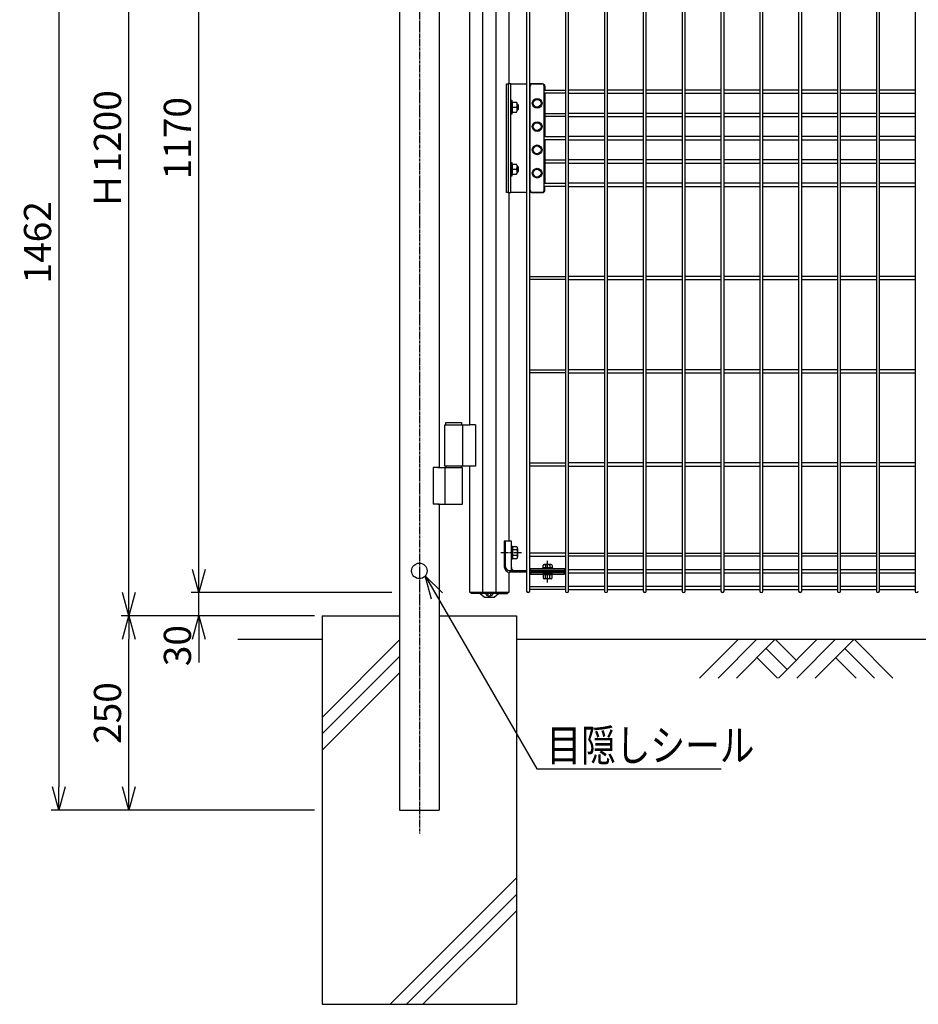
# Model space of a CAD drawing. Units: millimetres. Extents: x 483 to 4584, y 2122 to 5666.
# Drawn here: x 747 to 1904, y 2280 to 3548 of the extents above; entities that cross this region are included whole.
import ezdxf

# ---------------------------------------------------------------- set-up
doc = ezdxf.new("R2010")
doc.units = ezdxf.units.MM
doc.header["$LTSCALE"] = 0.2
doc.linetypes.add('CENTER2', pattern=[28.575, 19.05, -3.175, 3.175, -3.175])
for name, color, linetype in [('CENTER', 6, 'CENTER2'), ('L', 7, 'Continuous'), ('M', 82, 'Continuous'), ('TEXT', 150, 'Continuous')]:
    doc.layers.add(name, color=color, linetype=linetype)
doc.styles.add('NCE', font='romans.shx', dxfattribs={"width": 0.8, "bigfont": 'extfont.shx'})
doc.dimstyles.new('NCE_new_10', dxfattribs={"dimscale": 10, "dimtxt": 3.5, "dimasz": 3, "dimexe": 1, "dimexo": 1, "dimgap": 1, "dimtad": 1, "dimdsep": 46, "dimtxsty": 'NCE', "dimblk": 'OPEN30', "dimcen": 0, "dimclrd": 7, "dimclre": 7, "dimclrt": 256, "dimaunit": 1, "dimadec": 1, "dimazin": 0, "dimtfac": 1, "dimtix": 1, "dimtmove": 2, "dimatfit": 2, "dimldrblk": 'OPEN30', "dimfxl": 1, "dimtolj": 1, "dimtzin": 0, "dimarcsym": 0})

# ---------------------------------------------------------------- blocks, each defined once
blk = doc.blocks.new('_OPEN30')
at = {"color": 0, "linetype": 'ByBlock'}
for p, q in [((-1, 0.268), (0, 0)), ((0, 0), (-1, -0.268)), ((0, 0), (-1, 0))]:
    blk.add_line(p, q, dxfattribs=at)
blk = doc.blocks.new('*D43')
at = {"layer": 'TEXT', "color": 7, "lineweight": -2, "transparency": 16777216}
for p, q in [((967.9, 2780), (877.9, 2780)), ((887.9, 2560), (887.9, 2750)), ((1126.8, 2530), (877.9, 2530))]:
    blk.add_line(p, q, dxfattribs=at)
at = {"layer": 'TEXT', "color": 7, "lineweight": -2, "transparency": 16777216, "xscale": 30, "yscale": 30, "zscale": 30}
for p, rotation in [((887.9, 2780), 90), ((887.9, 2530), 270)]:
    blk.add_blockref('_OPEN30', p, dxfattribs=dict(at, rotation=rotation))
at = {"layer": 'TEXT', "transparency": 16777216, "insert": (860.4, 2655), "char_height": 35, "attachment_point": 5, "rotation": 90, "style": 'NCE'}
blk.add_mtext('\\A1;250', dxfattribs=at)
blk = doc.blocks.new('*D44')
at = {"layer": 'TEXT', "color": 7, "lineweight": -2, "transparency": 16777216}
for p, q in [((1225.2, 3980), (877.9, 3980)), ((887.9, 2810), (887.9, 3950)), ((967.9, 2780), (877.9, 2780))]:
    blk.add_line(p, q, dxfattribs=at)
at = {"layer": 'TEXT', "color": 7, "lineweight": -2, "transparency": 16777216, "xscale": 30, "yscale": 30, "zscale": 30}
for p, rotation in [((887.9, 3980), 90), ((887.9, 2780), 270)]:
    blk.add_blockref('_OPEN30', p, dxfattribs=dict(at, rotation=rotation))
at = {"layer": 'TEXT', "transparency": 16777216, "insert": (860.4, 3380), "char_height": 35, "attachment_point": 5, "rotation": 90, "style": 'NCE'}
blk.add_mtext('\\A1;Ｈ1200', dxfattribs=at)
blk = doc.blocks.new('*D45')
at = {"layer": 'TEXT', "color": 7, "lineweight": -2, "transparency": 16777216}
for p, q in [((977.9, 2840), (977.9, 2870)), ((1226.4, 2810), (967.9, 2810)), ((977.9, 2780), (977.9, 2810)), ((1126.8, 2780), (967.9, 2780)), ((977.9, 2750), (977.9, 2720))]:
    blk.add_line(p, q, dxfattribs=at)
at = {"layer": 'TEXT', "color": 7, "lineweight": -2, "transparency": 16777216, "xscale": 30, "yscale": 30, "zscale": 30}
for p, rotation in [((977.9, 2810), 270), ((977.9, 2780), 90)]:
    blk.add_blockref('_OPEN30', p, dxfattribs=dict(at, rotation=rotation))
at = {"layer": 'TEXT', "transparency": 16777216, "insert": (950.4, 2741.8), "char_height": 35, "attachment_point": 5, "rotation": 90, "style": 'NCE'}
blk.add_mtext('\\A1;30', dxfattribs=at)
blk = doc.blocks.new('*D46')
at = {"layer": 'TEXT', "color": 7, "lineweight": -2, "transparency": 16777216}
for p, q in [((1225.2, 3980), (967.9, 3980)), ((977.9, 2840), (977.9, 3950)), ((1226.4, 2810), (967.9, 2810))]:
    blk.add_line(p, q, dxfattribs=at)
at = {"layer": 'TEXT', "color": 7, "lineweight": -2, "transparency": 16777216, "xscale": 30, "yscale": 30, "zscale": 30}
for p, rotation in [((977.9, 3980), 90), ((977.9, 2810), 270)]:
    blk.add_blockref('_OPEN30', p, dxfattribs=dict(at, rotation=rotation))
at = {"layer": 'TEXT', "transparency": 16777216, "insert": (950.4, 3395), "char_height": 35, "attachment_point": 5, "rotation": 90, "style": 'NCE'}
blk.add_mtext('\\A1;1170', dxfattribs=at)
blk = doc.blocks.new('*D62')
at = {"layer": 'TEXT', "color": 7, "lineweight": -2, "transparency": 16777216}
for p, q in [((1226.2, 3992), (787.9, 3992)), ((797.9, 3962), (797.9, 2560)), ((1126.8, 2530), (787.9, 2530))]:
    blk.add_line(p, q, dxfattribs=at)
at = {"layer": 'TEXT', "color": 7, "lineweight": -2, "transparency": 16777216, "xscale": 30, "yscale": 30, "zscale": 30}
for p, rotation in [((797.9, 3992), 90), ((797.9, 2530), 270)]:
    blk.add_blockref('_OPEN30', p, dxfattribs=dict(at, rotation=rotation))
at = {"layer": 'TEXT', "transparency": 16777216, "insert": (770.4, 3261), "char_height": 35, "attachment_point": 5, "rotation": 90, "style": 'NCE'}
blk.add_mtext('\\A1;1462', dxfattribs=at)
blk = doc.blocks.new('A$C70C52AC6')
at = {"layer": 'L', "lineweight": 9}
for p, q in [((-47.2, 0), (-97.4, -50.1)), ((-23.6, 0), (-73.7, -50.1)), ((0, 0), (-50.1, -50.1)), ((0, 0), (27, -27)), ((54, 0), (3.9, -50.1)), ((-11.8, -11.8), (15.2, -38.8)), ((77.6, 0), (27.5, -50.1)), ((101.3, 0), (51.1, -50.1)), ((89.4, -11.8), (127.7, -50.1)), ((101.3, 0), (151.4, -50.1)), ((-23.6, -23.6), (2.9, -50.1)), ((77.6, -23.6), (104.1, -50.1))]:
    blk.add_line(p, q, dxfattribs=at)

msp = doc.modelspace()

# ---------------------------------------------------------------- linework, layer by layer
at = {"layer": 'CENTER'}
for p, q in [((1261.795, 3992.04), (1261.795, 2500.04)), ((1393.262, 2861.39), (1366.008, 2861.39)), ((1426.862, 2822.94), (1426.862, 2851.14))]:
    msp.add_line(p, q, dxfattribs=at)
at = {"layer": 'L'}
for p, q in [((1136.795, 2780.04), (1136.795, 2280.04)), ((1136.795, 2780.04), (1236.395, 2780.04)), ((1287.195, 2780.04), (1386.795, 2780.04)), ((1386.795, 2780.04), (1386.795, 2280.04)), ((1136.795, 2280.04), (1386.795, 2280.04))]:
    msp.add_line(p, q, dxfattribs=at)
at = {"layer": 'L', "color": 2}
for p, q in [((1027.955, 2750.04), (1136.795, 2750.04)), ((1386.795, 2750.04), (2101.862, 2750.04))]:
    msp.add_line(p, q, dxfattribs=at)
at = {"layer": 'L', "lineweight": 9}
for p, q in [((1136.795, 2649.444), (1236.395, 2749.044)), ((1136.795, 2628.23), (1236.395, 2727.83)), ((1136.795, 2607.017), (1236.395, 2706.617)), ((1224.026, 2280.04), (1386.795, 2442.809)), ((1245.24, 2280.04), (1386.795, 2421.595)), ((1266.453, 2280.04), (1386.795, 2400.382))]:
    msp.add_line(p, q, dxfattribs=at)
at = {"layer": 'M'}
for p, q in [((1236.395, 3975.04), (1236.395, 2530.04)), ((1343.546, 2810.04), (1343.546, 3980.04)), ((1360.178, 3980.04), (1360.178, 2810.04)), ((1399.862, 3978.04), (1399.862, 2812.04)), ((1403.862, 2812.04), (1403.862, 3978.04)), ((1449.862, 3978.04), (1449.862, 2812.04)), ((1453.862, 2812.04), (1453.862, 3978.04)), ((1499.862, 3978.04), (1499.862, 2812.04)), ((1503.862, 2812.04), (1503.862, 3978.04)), ((1549.862, 3978.04), (1549.862, 2812.04)), ((1553.862, 2812.04), (1553.862, 3978.04)), ((1599.862, 3978.04), (1599.862, 2812.04)), ((1603.862, 2812.04), (1603.862, 3978.04)), ((1649.862, 3978.04), (1649.862, 2812.04)), ((1653.862, 2812.04), (1653.862, 3978.04)), ((1699.862, 3978.04), (1699.862, 2812.04)), ((1703.862, 2812.04), (1703.862, 3978.04)), ((1749.862, 3978.04), (1749.862, 2812.04)), ((1753.862, 2812.04), (1753.862, 3978.04)), ((1799.862, 3978.04), (1799.862, 2812.04)), ((1799.862, 3978.04), (1799.862, 2812.04)), ((1803.862, 2812.04), (1803.862, 3978.04)), ((1803.862, 2812.04), (1803.862, 3978.04)), ((1849.862, 3978.04), (1849.862, 2812.04)), ((1853.862, 2812.04), (1853.862, 3978.04)), ((1899.862, 3978.04), (1899.862, 2812.04)), ((1376.929, 3913.69), (1376.929, 3465.04)), ((1326.795, 3026.04), (1326.795, 3813.04)), ((1287.195, 3764.04), (1287.195, 2971.04)), ((1373.946, 3325.04), (1373.946, 3465.04)), ((1373.946, 3465.04), (1375.938, 3465.04)), ((1375.938, 3465.04), (1375.938, 3325.04)), ((1379.662, 3465.04), (1375.938, 3465.04)), ((1379.662, 3325.04), (1379.662, 3465.04)), ((1379.662, 3465.04), (1399.862, 3465.04)), ((1420.362, 3465.04), (1403.862, 3465.04)), ((1404.362, 3328.04), (1404.362, 3462.04)), ((1407.362, 3465.04), (1419.362, 3465.04)), ((1422.362, 3328.04), (1422.362, 3462.04)), ((1423.362, 3462.04), (1423.362, 3457.04)), ((1403.862, 3457.04), (1404.362, 3457.04)), ((1404.362, 3453.04), (1403.862, 3453.04)), ((1422.362, 3457.04), (1449.862, 3457.04)), ((1449.862, 3453.04), (1422.362, 3453.04)), ((1423.362, 3453.04), (1423.362, 3397.04)), ((1499.862, 3457.04), (1453.862, 3457.04)), ((1453.862, 3453.04), (1499.862, 3453.04)), ((1549.862, 3457.04), (1503.862, 3457.04)), ((1503.862, 3453.04), (1549.862, 3453.04)), ((1599.862, 3457.04), (1553.862, 3457.04)), ((1553.862, 3453.04), (1599.862, 3453.04)), ((1649.862, 3457.04), (1603.862, 3457.04)), ((1603.862, 3453.04), (1649.862, 3453.04)), ((1699.862, 3457.04), (1653.862, 3457.04)), ((1653.862, 3453.04), (1699.862, 3453.04)), ((1749.862, 3457.04), (1703.862, 3457.04)), ((1703.862, 3453.04), (1749.862, 3453.04)), ((1799.862, 3457.04), (1753.862, 3457.04)), ((1753.862, 3453.04), (1799.862, 3453.04)), ((1849.862, 3457.04), (1803.862, 3457.04)), ((1803.862, 3453.04), (1849.862, 3453.04)), ((1899.862, 3457.04), (1853.862, 3457.04)), ((1853.862, 3453.04), (1899.862, 3453.04)), ((1381.262, 3443.54), (1379.662, 3443.54)), ((1379.662, 3443.54), (1379.662, 3426.54)), ((1381.262, 3426.54), (1381.262, 3443.54)), ((1381.262, 3441.535), (1386.762, 3441.535)), ((1381.262, 3441.535), (1381.262, 3428.545)), ((1388.062, 3439.04), (1387.713, 3439.04)), ((1387.762, 3438.287), (1387.762, 3431.792)), ((1389.062, 3438.04), (1388.062, 3439.04)), ((1388.062, 3431.04), (1388.062, 3439.04)), ((1389.062, 3438.04), (1389.062, 3432.04)), ((1407.612, 3440.04), (1410.487, 3445.02)), ((1410.487, 3435.06), (1407.612, 3440.04)), ((1410.487, 3445.02), (1416.237, 3445.02)), ((1416.237, 3445.02), (1419.112, 3440.04)), ((1419.112, 3440.04), (1416.237, 3435.06)), ((1379.662, 3426.54), (1381.262, 3426.54)), ((1381.262, 3435.04), (1386.762, 3435.04)), ((1381.262, 3428.545), (1386.762, 3428.545)), ((1388.062, 3431.04), (1387.713, 3431.04)), ((1388.062, 3431.04), (1389.062, 3432.04)), ((1416.237, 3435.06), (1410.487, 3435.06)), ((1422.362, 3427.04), (1449.862, 3427.04)), ((1449.862, 3423.04), (1422.362, 3423.04)), ((1499.862, 3427.04), (1453.862, 3427.04)), ((1453.862, 3423.04), (1499.862, 3423.04)), ((1549.862, 3427.04), (1503.862, 3427.04)), ((1503.862, 3423.04), (1549.862, 3423.04)), ((1599.862, 3427.04), (1553.862, 3427.04)), ((1553.862, 3423.04), (1599.862, 3423.04)), ((1649.862, 3427.04), (1603.862, 3427.04)), ((1603.862, 3423.04), (1649.862, 3423.04)), ((1699.862, 3427.04), (1653.862, 3427.04)), ((1653.862, 3423.04), (1699.862, 3423.04)), ((1749.862, 3427.04), (1703.862, 3427.04)), ((1703.862, 3423.04), (1749.862, 3423.04)), ((1799.862, 3427.04), (1753.862, 3427.04)), ((1753.862, 3423.04), (1799.862, 3423.04)), ((1849.862, 3427.04), (1803.862, 3427.04)), ((1803.862, 3423.04), (1849.862, 3423.04)), ((1899.862, 3427.04), (1853.862, 3427.04)), ((1853.862, 3423.04), (1899.862, 3423.04)), ((1407.612, 3410.04), (1410.487, 3415.02)), ((1410.487, 3405.06), (1407.612, 3410.04)), ((1410.487, 3415.02), (1416.237, 3415.02)), ((1416.237, 3415.02), (1419.112, 3410.04)), ((1419.112, 3410.04), (1416.237, 3405.06)), ((1416.237, 3405.06), (1410.487, 3405.06)), ((1403.862, 3397.04), (1404.362, 3397.04)), ((1404.362, 3393.04), (1403.862, 3393.04)), ((1407.612, 3380.04), (1410.487, 3385.02)), ((1410.487, 3385.02), (1416.237, 3385.02)), ((1416.237, 3385.02), (1419.112, 3380.04)), ((1422.362, 3397.04), (1449.862, 3397.04)), ((1449.862, 3393.04), (1422.362, 3393.04)), ((1423.362, 3393.04), (1423.362, 3337.04)), ((1499.862, 3397.04), (1453.862, 3397.04)), ((1453.862, 3393.04), (1499.862, 3393.04)), ((1549.862, 3397.04), (1503.862, 3397.04)), ((1503.862, 3393.04), (1549.862, 3393.04)), ((1599.862, 3397.04), (1553.862, 3397.04)), ((1553.862, 3393.04), (1599.862, 3393.04)), ((1649.862, 3397.04), (1603.862, 3397.04)), ((1603.862, 3393.04), (1649.862, 3393.04)), ((1699.862, 3397.04), (1653.862, 3397.04)), ((1653.862, 3393.04), (1699.862, 3393.04)), ((1749.862, 3397.04), (1703.862, 3397.04)), ((1703.862, 3393.04), (1749.862, 3393.04)), ((1799.862, 3397.04), (1753.862, 3397.04)), ((1753.862, 3393.04), (1799.862, 3393.04)), ((1849.862, 3397.04), (1803.862, 3397.04)), ((1803.862, 3393.04), (1849.862, 3393.04)), ((1899.862, 3397.04), (1853.862, 3397.04)), ((1853.862, 3393.04), (1899.862, 3393.04)), ((1410.487, 3375.06), (1407.612, 3380.04)), ((1416.237, 3375.06), (1410.487, 3375.06)), ((1419.112, 3380.04), (1416.237, 3375.06)), ((1381.262, 3363.54), (1379.662, 3363.54)), ((1379.662, 3363.54), (1379.662, 3346.54)), ((1381.262, 3346.54), (1381.262, 3363.54)), ((1381.262, 3361.535), (1386.762, 3361.535)), ((1381.262, 3361.535), (1381.262, 3348.545)), ((1422.362, 3367.04), (1449.862, 3367.04)), ((1449.862, 3363.04), (1422.362, 3363.04)), ((1499.862, 3367.04), (1453.862, 3367.04)), ((1453.862, 3363.04), (1499.862, 3363.04)), ((1549.862, 3367.04), (1503.862, 3367.04)), ((1503.862, 3363.04), (1549.862, 3363.04)), ((1599.862, 3367.04), (1553.862, 3367.04)), ((1553.862, 3363.04), (1599.862, 3363.04)), ((1649.862, 3367.04), (1603.862, 3367.04)), ((1603.862, 3363.04), (1649.862, 3363.04)), ((1699.862, 3367.04), (1653.862, 3367.04)), ((1653.862, 3363.04), (1699.862, 3363.04)), ((1749.862, 3367.04), (1703.862, 3367.04)), ((1703.862, 3363.04), (1749.862, 3363.04)), ((1799.862, 3367.04), (1753.862, 3367.04)), ((1753.862, 3363.04), (1799.862, 3363.04)), ((1849.862, 3367.04), (1803.862, 3367.04)), ((1803.862, 3363.04), (1849.862, 3363.04)), ((1899.862, 3367.04), (1853.862, 3367.04)), ((1853.862, 3363.04), (1899.862, 3363.04)), ((1379.662, 3346.54), (1381.262, 3346.54)), ((1381.262, 3355.04), (1386.762, 3355.04)), ((1381.262, 3348.545), (1386.762, 3348.545)), ((1388.062, 3359.04), (1387.713, 3359.04)), ((1388.062, 3351.04), (1387.713, 3351.04)), ((1387.762, 3358.287), (1387.762, 3351.792)), ((1389.062, 3358.04), (1388.062, 3359.04)), ((1388.062, 3351.04), (1388.062, 3359.04)), ((1388.062, 3351.04), (1389.062, 3352.04)), ((1389.062, 3358.04), (1389.062, 3352.04)), ((1407.612, 3350.04), (1410.487, 3355.02)), ((1410.487, 3345.06), (1407.612, 3350.04)), ((1410.487, 3355.02), (1416.237, 3355.02)), ((1416.237, 3355.02), (1419.112, 3350.04)), ((1419.112, 3350.04), (1416.237, 3345.06)), ((1403.862, 3337.04), (1404.362, 3337.04)), ((1416.237, 3345.06), (1410.487, 3345.06)), ((1422.362, 3337.04), (1449.862, 3337.04)), ((1499.862, 3337.04), (1453.862, 3337.04)), ((1549.862, 3337.04), (1503.862, 3337.04)), ((1599.862, 3337.04), (1553.862, 3337.04)), ((1649.862, 3337.04), (1603.862, 3337.04)), ((1699.862, 3337.04), (1653.862, 3337.04)), ((1749.862, 3337.04), (1703.862, 3337.04)), ((1799.862, 3337.04), (1753.862, 3337.04)), ((1849.862, 3337.04), (1803.862, 3337.04)), ((1899.862, 3337.04), (1853.862, 3337.04)), ((1375.938, 3325.04), (1373.946, 3325.04)), ((1375.938, 3325.04), (1379.662, 3325.04)), ((1376.929, 3325.04), (1376.929, 2876.39)), ((1399.862, 3325.04), (1379.662, 3325.04)), ((1404.362, 3333.04), (1403.862, 3333.04)), ((1420.362, 3325.04), (1403.862, 3325.04)), ((1407.362, 3325.04), (1419.362, 3325.04)), ((1449.862, 3333.04), (1422.362, 3333.04)), ((1423.362, 3328.04), (1423.362, 3333.04)), ((1453.862, 3333.04), (1499.862, 3333.04)), ((1503.862, 3333.04), (1549.862, 3333.04)), ((1553.862, 3333.04), (1599.862, 3333.04)), ((1603.862, 3333.04), (1649.862, 3333.04)), ((1653.862, 3333.04), (1699.862, 3333.04)), ((1703.862, 3333.04), (1749.862, 3333.04)), ((1753.862, 3333.04), (1799.862, 3333.04)), ((1803.862, 3333.04), (1849.862, 3333.04)), ((1853.862, 3333.04), (1899.862, 3333.04)), ((1403.862, 3217.04), (1449.862, 3217.04)), ((1449.862, 3213.04), (1403.862, 3213.04)), ((1499.862, 3217.04), (1453.862, 3217.04)), ((1453.862, 3213.04), (1499.862, 3213.04)), ((1549.862, 3217.04), (1503.862, 3217.04)), ((1503.862, 3213.04), (1549.862, 3213.04)), ((1599.862, 3217.04), (1553.862, 3217.04)), ((1553.862, 3213.04), (1599.862, 3213.04)), ((1649.862, 3217.04), (1603.862, 3217.04)), ((1603.862, 3213.04), (1649.862, 3213.04)), ((1699.862, 3217.04), (1653.862, 3217.04)), ((1653.862, 3213.04), (1699.862, 3213.04)), ((1749.862, 3217.04), (1703.862, 3217.04)), ((1703.862, 3213.04), (1749.862, 3213.04)), ((1799.862, 3217.04), (1753.862, 3217.04)), ((1753.862, 3213.04), (1799.862, 3213.04)), ((1849.862, 3217.04), (1803.862, 3217.04)), ((1803.862, 3213.04), (1849.862, 3213.04)), ((1899.862, 3217.04), (1853.862, 3217.04)), ((1853.862, 3213.04), (1899.862, 3213.04)), ((1403.862, 3097.04), (1449.862, 3097.04)), ((1449.862, 3093.04), (1403.862, 3093.04)), ((1499.862, 3097.04), (1453.862, 3097.04)), ((1453.862, 3093.04), (1499.862, 3093.04)), ((1549.862, 3097.04), (1503.862, 3097.04)), ((1503.862, 3093.04), (1549.862, 3093.04)), ((1599.862, 3097.04), (1553.862, 3097.04)), ((1553.862, 3093.04), (1599.862, 3093.04)), ((1649.862, 3097.04), (1603.862, 3097.04)), ((1603.862, 3093.04), (1649.862, 3093.04)), ((1699.862, 3097.04), (1653.862, 3097.04)), ((1653.862, 3093.04), (1699.862, 3093.04)), ((1749.862, 3097.04), (1703.862, 3097.04)), ((1703.862, 3093.04), (1749.862, 3093.04)), ((1799.862, 3097.04), (1753.862, 3097.04)), ((1753.862, 3093.04), (1799.862, 3093.04)), ((1849.862, 3097.04), (1803.862, 3097.04)), ((1803.862, 3093.04), (1849.862, 3093.04)), ((1899.862, 3097.04), (1853.862, 3097.04)), ((1853.862, 3093.04), (1899.862, 3093.04)), ((1294.546, 2973.04), (1294.546, 3026.04)), ((1294.546, 3026.04), (1326.795, 3026.04)), ((1295.895, 3026.04), (1295.895, 3029.04)), ((1295.895, 3029.04), (1315.895, 3029.04)), ((1315.895, 3029.04), (1315.895, 3026.04)), ((1317.244, 3026.04), (1317.244, 2973.04)), ((1333.989, 3026.04), (1326.795, 3026.04)), ((1333.989, 3026.04), (1333.989, 2973.04)), ((1279.401, 2971.04), (1279.401, 2924.04)), ((1287.195, 2971.04), (1279.401, 2971.04)), ((1285.595, 2971.04), (1317.244, 2971.04)), ((1326.795, 2973.04), (1294.546, 2973.04)), ((1294.546, 2971.04), (1294.546, 2924.04)), ((1295.895, 2973.04), (1295.895, 2971.04)), ((1315.895, 2971.04), (1315.895, 2973.04)), ((1317.244, 2924.04), (1317.244, 2971.04)), ((1333.989, 2973.04), (1326.795, 2973.04)), ((1326.795, 2810.04), (1326.795, 2973.04)), ((1403.862, 2977.04), (1449.862, 2977.04)), ((1449.862, 2973.04), (1403.862, 2973.04)), ((1499.862, 2977.04), (1453.862, 2977.04)), ((1453.862, 2973.04), (1499.862, 2973.04)), ((1549.862, 2977.04), (1503.862, 2977.04)), ((1503.862, 2973.04), (1549.862, 2973.04)), ((1599.862, 2977.04), (1553.862, 2977.04)), ((1553.862, 2973.04), (1599.862, 2973.04)), ((1649.862, 2977.04), (1603.862, 2977.04)), ((1603.862, 2973.04), (1649.862, 2973.04)), ((1699.862, 2977.04), (1653.862, 2977.04)), ((1653.862, 2973.04), (1699.862, 2973.04)), ((1749.862, 2977.04), (1703.862, 2977.04)), ((1703.862, 2973.04), (1749.862, 2973.04)), ((1799.862, 2977.04), (1753.862, 2977.04)), ((1753.862, 2973.04), (1799.862, 2973.04)), ((1849.862, 2977.04), (1803.862, 2977.04)), ((1803.862, 2973.04), (1849.862, 2973.04)), ((1899.862, 2977.04), (1853.862, 2977.04)), ((1853.862, 2973.04), (1899.862, 2973.04)), ((1287.195, 2924.04), (1279.401, 2924.04)), ((1285.595, 2924.04), (1317.244, 2924.04)), ((1287.195, 2924.04), (1287.195, 2530.04)), ((1371.008, 2876.39), (1371.008, 2843.39)), ((1380.162, 2876.39), (1371.008, 2876.39)), ((1372.693, 2843.39), (1372.693, 2876.39)), ((1380.162, 2865.89), (1380.162, 2876.39)), ((1380.162, 2852.89), (1380.162, 2869.89)), ((1380.162, 2869.89), (1381.762, 2869.89)), ((1381.762, 2869.89), (1381.762, 2852.89)), ((1387.262, 2868.895), (1381.762, 2868.895)), ((1387.262, 2865.143), (1381.762, 2865.143)), ((1388.262, 2867.019), (1388.262, 2855.761)), ((1380.162, 2838.69), (1380.162, 2856.89)), ((1381.762, 2852.89), (1380.162, 2852.89)), ((1387.262, 2857.637), (1381.762, 2857.637)), ((1381.762, 2853.884), (1387.262, 2853.884)), ((1449.862, 2861.04), (1403.862, 2861.04)), ((1403.862, 2857.04), (1449.862, 2857.04)), ((1453.862, 2861.04), (1499.862, 2861.04)), ((1499.862, 2857.04), (1453.862, 2857.04)), ((1503.862, 2861.04), (1549.862, 2861.04)), ((1549.862, 2857.04), (1503.862, 2857.04)), ((1553.862, 2861.04), (1599.862, 2861.04)), ((1599.862, 2857.04), (1553.862, 2857.04)), ((1603.862, 2861.04), (1649.862, 2861.04)), ((1649.862, 2857.04), (1603.862, 2857.04)), ((1653.862, 2861.04), (1699.862, 2861.04)), ((1699.862, 2857.04), (1653.862, 2857.04)), ((1703.862, 2861.04), (1749.862, 2861.04)), ((1749.862, 2857.04), (1703.862, 2857.04)), ((1753.862, 2861.04), (1799.862, 2861.04)), ((1799.862, 2857.04), (1753.862, 2857.04)), ((1803.862, 2861.04), (1849.862, 2861.04)), ((1849.862, 2857.04), (1803.862, 2857.04)), ((1853.862, 2861.04), (1899.862, 2861.04)), ((1899.862, 2857.04), (1853.862, 2857.04)), ((1403.862, 2839.54), (1404.762, 2839.54)), ((1404.762, 2841.14), (1448.762, 2841.14)), ((1404.762, 2837.692), (1404.762, 2841.14)), ((1420.512, 2841.14), (1420.512, 2842.14)), ((1433.212, 2842.14), (1420.512, 2842.14)), ((1433.212, 2841.14), (1420.512, 2841.14)), ((1421.089, 2842.14), (1421.089, 2845.14)), ((1431.192, 2846.14), (1422.532, 2846.14)), ((1423.975, 2845.14), (1423.975, 2842.14)), ((1429.749, 2845.14), (1429.749, 2842.14)), ((1432.636, 2845.14), (1432.636, 2842.14)), ((1433.212, 2842.14), (1433.212, 2841.14)), ((1448.762, 2841.14), (1448.762, 2837.692)), ((1448.762, 2839.54), (1449.862, 2839.54)), ((1499.862, 2839.54), (1453.862, 2839.54)), ((1549.862, 2839.54), (1503.862, 2839.54)), ((1599.862, 2839.54), (1553.862, 2839.54)), ((1649.862, 2839.54), (1603.862, 2839.54)), ((1699.862, 2839.54), (1653.862, 2839.54)), ((1749.862, 2839.54), (1703.862, 2839.54)), ((1799.862, 2839.54), (1753.862, 2839.54)), ((1849.862, 2839.54), (1803.862, 2839.54)), ((1899.862, 2839.54), (1853.862, 2839.54)), ((1376.929, 2836.39), (1376.929, 2810.04)), ((1377.393, 2838.69), (1399.862, 2838.69)), ((1399.862, 2836.39), (1378.008, 2836.39)), ((1404.762, 2835.54), (1403.862, 2835.54)), ((1404.762, 2839.078), (1448.762, 2839.078)), ((1448.762, 2837.692), (1404.762, 2837.692)), ((1448.762, 2837.387), (1404.762, 2837.387)), ((1404.762, 2837.387), (1404.762, 2833.94)), ((1404.762, 2836.002), (1448.762, 2836.002)), ((1404.762, 2833.94), (1448.762, 2833.94)), ((1420.512, 2833.94), (1420.512, 2832.94)), ((1433.212, 2833.94), (1420.512, 2833.94)), ((1433.212, 2832.94), (1420.512, 2832.94)), ((1421.089, 2832.94), (1421.089, 2828.94)), ((1431.192, 2827.94), (1422.532, 2827.94)), ((1423.975, 2828.94), (1423.975, 2832.94)), ((1429.749, 2828.94), (1429.749, 2832.94)), ((1432.636, 2828.94), (1432.636, 2832.94)), ((1433.212, 2832.94), (1433.212, 2833.94)), ((1448.762, 2833.94), (1448.762, 2837.387)), ((1449.862, 2835.54), (1448.762, 2835.54)), ((1453.862, 2835.54), (1499.862, 2835.54)), ((1503.862, 2835.54), (1549.862, 2835.54)), ((1553.862, 2835.54), (1599.862, 2835.54)), ((1603.862, 2835.54), (1649.862, 2835.54)), ((1653.862, 2835.54), (1699.862, 2835.54)), ((1703.862, 2835.54), (1749.862, 2835.54)), ((1753.862, 2835.54), (1799.862, 2835.54)), ((1803.862, 2835.54), (1849.862, 2835.54)), ((1853.862, 2835.54), (1899.862, 2835.54)), ((1403.862, 2818.04), (1449.862, 2818.04)), ((1449.862, 2814.04), (1403.862, 2814.04)), ((1499.862, 2818.04), (1453.862, 2818.04)), ((1453.862, 2814.04), (1499.862, 2814.04)), ((1549.862, 2818.04), (1503.862, 2818.04)), ((1503.862, 2814.04), (1549.862, 2814.04)), ((1599.862, 2818.04), (1553.862, 2818.04)), ((1553.862, 2814.04), (1599.862, 2814.04)), ((1649.862, 2818.04), (1603.862, 2818.04)), ((1603.862, 2814.04), (1649.862, 2814.04)), ((1699.862, 2818.04), (1653.862, 2818.04)), ((1653.862, 2814.04), (1699.862, 2814.04)), ((1749.862, 2818.04), (1703.862, 2818.04)), ((1703.862, 2814.04), (1749.862, 2814.04)), ((1799.862, 2818.04), (1753.862, 2818.04)), ((1753.862, 2814.04), (1799.862, 2814.04)), ((1849.862, 2818.04), (1803.862, 2818.04)), ((1803.862, 2814.04), (1849.862, 2814.04)), ((1899.862, 2818.04), (1853.862, 2818.04)), ((1853.862, 2814.04), (1899.862, 2814.04)), ((1376.929, 2810.04), (1326.795, 2810.04)), ((1328.45, 2808.84), (1328.45, 2810.04)), ((1328.45, 2810.04), (1375.275, 2810.04)), ((1339.285, 2808.84), (1328.45, 2808.84)), ((1364.439, 2808.84), (1339.285, 2808.84)), ((1345.204, 2804.309), (1339.916, 2808.615)), ((1345.962, 2804.04), (1357.762, 2804.04)), ((1355.862, 2808.84), (1347.862, 2808.84)), ((1347.862, 2807.721), (1347.862, 2808.84)), ((1349.622, 2806.115), (1350.021, 2807.605)), ((1351.33, 2808.708), (1350.593, 2808.32)), ((1353.132, 2808.32), (1352.394, 2808.708)), ((1354.102, 2806.115), (1353.703, 2807.605)), ((1355.862, 2808.84), (1355.862, 2807.721)), ((1363.808, 2808.615), (1358.52, 2804.309)), ((1364.439, 2808.84), (1375.275, 2808.84)), ((1375.275, 2810.04), (1375.275, 2808.84)), ((1236.395, 2530.04), (1287.195, 2530.04))]:
    msp.add_line(p, q, dxfattribs=at)
for centre, radius in [((1413.362, 3440.04), 6.25), ((1413.362, 3440.04), 4.98), ((1413.362, 3410.04), 6.25), ((1413.362, 3410.04), 4.98), ((1413.362, 3380.04), 6.25), ((1413.362, 3380.04), 4.98), ((1413.362, 3350.04), 6.25), ((1413.362, 3350.04), 4.98), ((1261.795, 2838.04), 10)]:
    msp.add_circle(centre, radius, dxfattribs=at)
for centre, radius, start, end in [((1407.362, 3462.04), 3, 90, 180), ((1419.362, 3462.04), 3, 0, 90), ((1419.362, 3462.04), 3, 0, 90), ((1420.362, 3462.04), 3, 0, 90), ((1381.989, 3438.287), 5.773, 325.770694, 34.229306), ((1381.989, 3431.792), 5.773, 325.770694, 34.229306), ((1381.989, 3358.287), 5.773, 325.770694, 34.229306), ((1381.989, 3351.792), 5.773, 325.770694, 34.229306), ((1407.362, 3328.04), 3, 180, 270), ((1419.362, 3328.04), 3, 270, 0), ((1419.362, 3328.04), 3, 270, 0), ((1420.362, 3328.04), 3, 270, 0), ((1408.507, 2861.39), 28.7, 170.979118, 189.020882), ((1386.002, 2867.019), 2.26, 303.890238, 56.109762), ((1380.72, 2861.39), 7.542, 330.158276, 29.841724), ((1386.002, 2855.761), 2.26, 303.890238, 56.109762), ((1378.008, 2843.39), 7, 180, 270), ((1377.393, 2843.39), 4.7, 180, 270), ((1383.662, 2842.19), 3.5, 180, 270), ((1422.532, 2844.598), 1.542, 20.569992, 159.430008), ((1426.862, 2841.473), 4.667, 51.786789, 128.213211), ((1431.192, 2844.598), 1.542, 20.569992, 159.430008), ((1422.532, 2829.482), 1.542, 200.569992, 339.430008), ((1426.862, 2832.607), 4.667, 231.786789, 308.213211), ((1431.192, 2829.482), 1.542, 200.569992, 339.430008), ((1339.285, 2807.84), 1, 50.845588, 90), ((1345.962, 2805.24), 1.2, 230.845588, 270), ((1349.348, 2807.721), 1.486, 180, 253.39845), ((1351.862, 2816.154), 10.286, 253.39845, 286.60155), ((1351.125, 2807.309), 1.143, 117.762949, 165), ((1352.599, 2807.309), 1.143, 15, 62.237051), ((1354.376, 2807.721), 1.486, 286.60155, 0), ((1357.762, 2805.24), 1.2, 270, 309.154412), ((1364.439, 2807.84), 1, 90, 129.154412), ((1401.862, 2812.04), 2, 180, 0), ((1451.862, 2812.04), 2, 180, 0), ((1501.862, 2812.04), 2, 180, 0), ((1551.862, 2812.04), 2, 180, 0), ((1601.862, 2812.04), 2, 180, 0), ((1651.862, 2812.04), 2, 180, 0), ((1701.862, 2812.04), 2, 180, 0), ((1751.862, 2812.04), 2, 180, 0), ((1801.862, 2812.04), 2, 180, 0), ((1801.862, 2812.04), 2, 180, 0), ((1851.862, 2812.04), 2, 180, 0), ((1901.862, 2812.04), 2, 180, 0)]:
    msp.add_arc(centre, radius, start, end, dxfattribs=at)

# ---------------------------------------------------------------- block references
at = {"layer": 'TEXT'}
msp.add_blockref('A$C70C52AC6', (1719.871, 2750.04), dxfattribs=at)

# ---------------------------------------------------------------- texts
at = {"layer": 'TEXT', "style": 'NCE', "width": 0.8}
msp.add_text('目隠しシール', height=40.8576, dxfattribs=at).set_placement((1425.391, 2593.034))

# ---------------------------------------------------------------- dimensions: what is measured, and where the dimension line sits
at = {"layer": 'TEXT'}
for base, p1, p2, picture, middle in [((797.913, 2530.04), (1236.245, 3992.04), (1136.795, 2530.04), '*D62', (770.413, 3261.04)), ((977.913, 3980.04), (1236.395, 2810.04), (1235.195, 3980.04), '*D46', (950.413, 3395.04)), ((887.913, 2780.04), (1136.795, 2530.04), (977.913, 2780.04), '*D43', (860.413, 2655.04))]:
    dim = msp.add_linear_dim(base=base, p1=p1, p2=p2, angle=90, dimstyle='NCE_new_10', dxfattribs=at)
    dim.commit()
    dim.dimension.update_dxf_attribs({"geometry": picture, "text_midpoint": middle})
dim = msp.add_linear_dim(base=(887.913, 3980.04), p1=(977.913, 2780.04), p2=(1235.195, 3980.04), angle=90, text='Ｈ<>', dimstyle='NCE_new_10', dxfattribs=at)
dim.commit()
dim.dimension.update_dxf_attribs({"geometry": '*D44', "text_midpoint": (860.413, 3380.04)})
dim = msp.add_linear_dim(base=(977.913, 2810.04), p1=(1136.795, 2780.04), p2=(1236.395, 2810.04), angle=90, dimstyle='NCE_new_10', dxfattribs=at)
dim.commit()
dim.dimension.update_dxf_attribs({"geometry": '*D45', "text_midpoint": (950.413, 2741.773), "dimtype": 160})

# ---------------------------------------------------------------- leaders
msp.add_leader([(1269.392, 2831.572), (1412.886, 2583.034), (1650.322, 2583.034)], dimstyle='NCE_new_10', dxfattribs=at)

doc.saveas('drawing.dxf')
